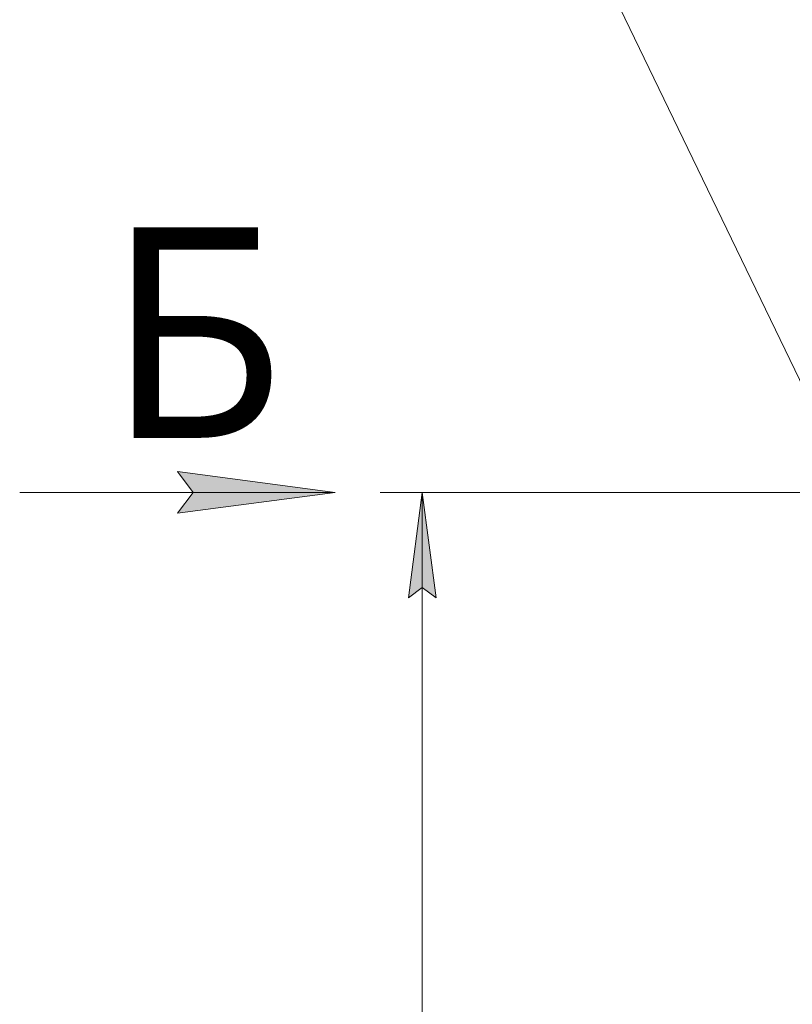
# Model space of a CAD drawing. Units: millimetres. Extents: x 0 to 39601, y -10 to 27300.
# Drawn here: x 16325 to 18713, y 18243 to 21284 of the extents above; entities that cross this region are included whole.
import ezdxf

# ---------------------------------------------------------------- set-up
doc = ezdxf.new("R2010")
doc.units = ezdxf.units.MM
doc.linetypes.add('K5LT_THIN', pattern=[0])
doc.layers.add('DIM', color=6, linetype='Continuous', true_color=0xff00ff)
doc.layers.add('FOR', color=7, linetype='Continuous', true_color=0xffffff)
doc.styles.add('KTEXTSTYLE', font='GOST_AU.ttf', dxfattribs={"width": 0.96, "height": 5})

msp = doc.modelspace()

# ---------------------------------------------------------------- hatches: boundary and pattern name
at = {"layer": 'DIM'}
msp.add_hatch(color=7, dxfattribs=at).paths.add_polyline_path([(17612.1, 19498.3), (17569.3, 19823.3), (17526.6, 19498.3), (17569.3, 19530.8)])
at = {"layer": 'FOR'}
msp.add_hatch(color=7, dxfattribs=at).paths.add_polyline_path([(17300.5, 19824.3), (16813, 19888.5), (16861.7, 19824.3), (16813, 19760.1)])

# ---------------------------------------------------------------- linework, layer by layer
at = {"layer": 'DIM', "color": 7, "linetype": 'K5LT_THIN', "lineweight": 18}
for p, q in [((18811.4, 19823.3), (17439.3, 19823.3)), ((17526.6, 19498.3), (17569.3, 19823.3)), ((17569.3, 19823.3), (17612.1, 19498.3)), ((17569.3, 15366.3), (17569.3, 19823.3)), ((17569.3, 19530.8), (17526.6, 19498.3)), ((17612.1, 19498.3), (17569.3, 19530.8))]:
    msp.add_line(p, q, dxfattribs=at)
at = {"layer": 'FOR', "color": 7, "linetype": 'K5LT_THIN', "lineweight": 18}
for p, q in [((17293.7, 23157.4), (18830.7, 19973.3)), ((16861.7, 19824.3), (16813, 19888.5)), ((16813, 19888.5), (17300.5, 19824.3)), ((17300.5, 19824.3), (16325.5, 19824.3)), ((17300.5, 19824.3), (16813, 19760.1)), ((16813, 19760.1), (16861.7, 19824.3))]:
    msp.add_line(p, q, dxfattribs=at)

# ---------------------------------------------------------------- texts
at = {"layer": 'FOR', "color": 5, "true_color": 0x0000ff, "style": 'KTEXTSTYLE', "width": 0.96}
msp.add_text('Б', height=650, dxfattribs=at).set_placement((16591.5, 19992.4))

doc.saveas('drawing.dxf')
